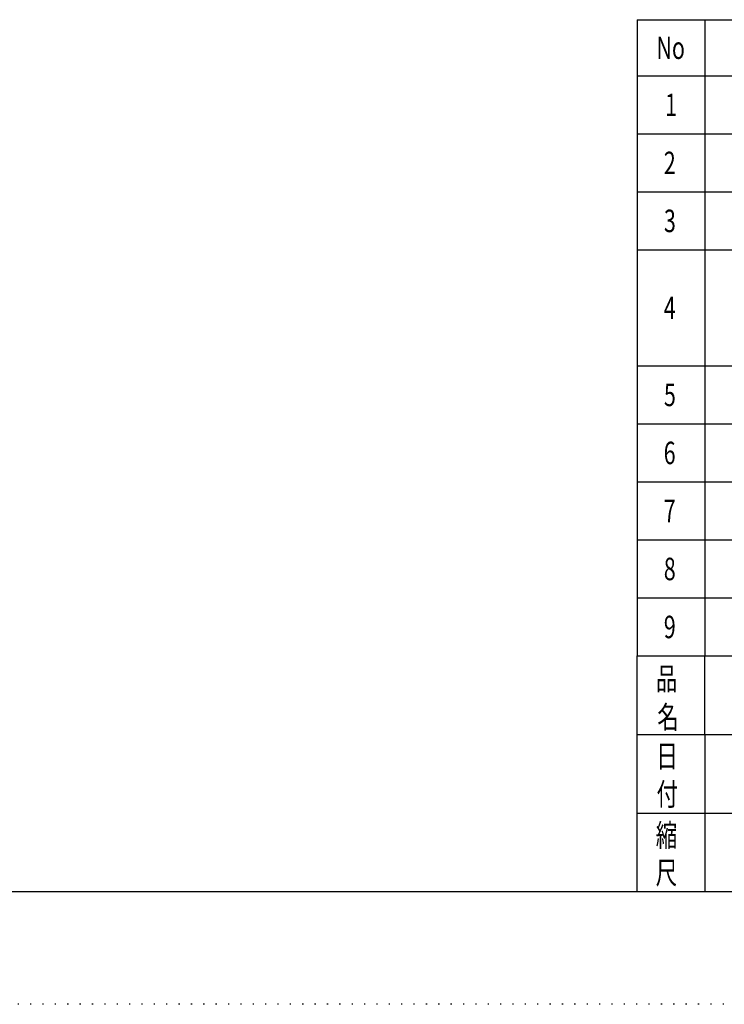
# Model space of a CAD drawing. Extents: x 0 to 420, y 0 to 297.
# Drawn here: x 255 to 318, y 0 to 88 of the extents above; entities that cross this region are included whole.
import ezdxf

# ---------------------------------------------------------------- set-up
doc = ezdxf.new("R2010")
doc.units = 0
doc.linetypes.add('DOT', pattern=[1, 0, -1])
doc.layers.get('0').update_dxf_attribs({"linetype": 'CONTINUOUS'})
doc.layers.add('0___1', color=7, linetype='CONTINUOUS')
doc.styles.get("Standard").update_dxf_attribs({"font": 'txt.shx', "width": 0.7, "bigfont": 'extfont.shx'})

msp = doc.modelspace()

# ---------------------------------------------------------------- linework, layer by layer
at = {"color": 7, "linetype": 'CONTINUOUS'}
for p, q in [((310, 87.623), (410, 87.623)), ((310, 87.623), (310, 31)), ((316, 87.623), (316, 31)), ((310, 82.623), (410, 82.623)), ((310, 77.461), (410, 77.461)), ((310, 72.299), (410, 72.299)), ((310, 67.136), (410, 67.136)), ((310, 56.812), (410, 56.812)), ((310, 51.649), (410, 51.649)), ((310, 46.487), (410, 46.487)), ((310, 41.325), (410, 41.325)), ((310, 36.162), (410, 36.162)), ((310, 31), (410, 31)), ((316, 24), (316, 31)), ((316, 24), (316, 17)), ((316, 17), (316, 10))]:
    msp.add_line(p, q, dxfattribs=at)
at = {"color": 8}
msp.add_line((310, 87.623), (310, 87.623), dxfattribs=at)
at = {"color": 4}
for p, q in [((310, 31), (316, 31)), ((310, 24), (310, 31)), ((316, 31), (316, 31)), ((316, 31), (392.798, 31)), ((310, 17), (310, 24)), ((310, 10), (310, 17)), ((316, 10), (310, 10)), ((336, 10), (316, 10))]:
    msp.add_line(p, q, dxfattribs=at)
for p, q in [((310, 24), (316, 24)), ((316, 24), (336, 24)), ((310, 17), (316, 17)), ((316, 17), (336, 17))]:
    msp.add_line(p, q)
at = {"color": 4, "linetype": 'CONTINUOUS'}
msp.add_line((410, 10), (10, 10), dxfattribs=at)
at = {"color": 4, "linetype": 'DOT'}
msp.add_line((420, 0), (0, 0), dxfattribs=at)

# ---------------------------------------------------------------- texts
at = {"layer": '0___1', "color": 7, "width": 0.7}
for s, p in [('No', (311.701, 84.123)), ('1', (312.477, 79.042)), ('2', (312.36, 73.88)), ('3', (312.371, 68.718)), ('4', (312.355, 60.974)), ('5', (312.371, 53.231)), ('6', (312.35, 48.068)), ('7', (312.355, 42.906)), ('8', (312.36, 37.744)), ('9', (312.36, 32.581))]:
    msp.add_text(s, height=2, dxfattribs=at).set_placement(p)
at = {"layer": '0___1', "width": 0.7}
for s, p in [('品', (311.658, 27.971)), ('名', (311.78, 24.556)), ('日', (311.698, 21.074)), ('付', (311.714, 17.7)), ('縮', (311.641, 14.044)), ('尺', (311.636, 10.711))]:
    msp.add_text(s, height=2, dxfattribs=at).set_placement(p)

doc.saveas('drawing.dxf')
